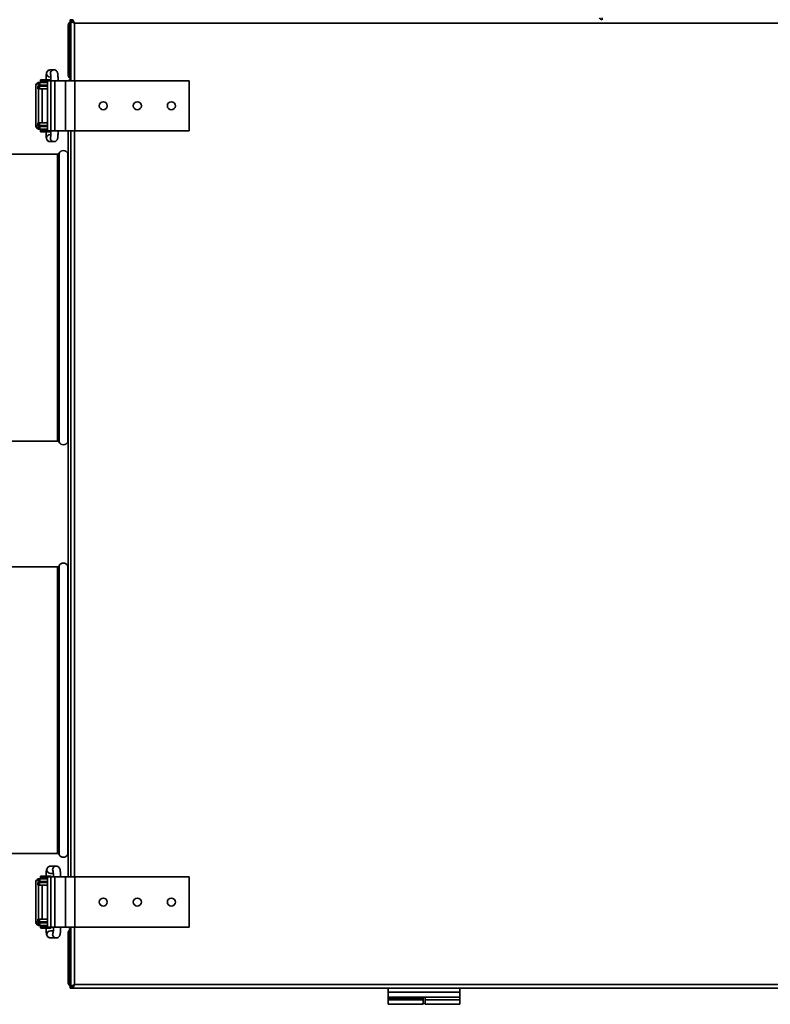
# Model space of a CAD drawing. Units: millimetres. Extents: x -176 to 2515, y -30 to 1453.
# Drawn here: x 257 to 675, y 408 to 957 of the extents above; entities that cross this region are included whole.
import ezdxf

# ---------------------------------------------------------------- set-up
doc = ezdxf.new("R2010")
doc.units = ezdxf.units.MM
doc.header["$LTSCALE"] = 5

msp = doc.modelspace()

# ---------------------------------------------------------------- linework, layer by layer
at = {"color": 7, "linetype": 'Continuous', "lineweight": 35}
for p, q in [((284.71, 956.37), (284.71, 957.07)), ((284.71, 957.07), (286.19, 957.07)), ((286.19, 956.37), (284.71, 956.37)), ((284.71, 955.8), (284.71, 956.37)), ((287.21, 955.07), (285.21, 956.09)), ((285.21, 956.09), (285.91, 956.09)), ((285.21, 923.07), (285.21, 956.09)), ((285.99, 956.07), (285.71, 956.07)), ((287.21, 955.07), (285.91, 956.09)), ((285.99, 956.07), (286.43, 956.07)), ((286.19, 957.07), (287.21, 955.07)), ((286.19, 957.07), (286.19, 956.37)), ((286.19, 956.37), (287.21, 955.07)), ((581.61, 957.07), (581.61, 958.17)), ((283.71, 926.07), (283.71, 954.07)), ((283.71, 954.07), (284.41, 954.07)), ((284.41, 926.07), (284.41, 954.07)), ((284.69, 954.07), (284.69, 926.07)), ((287.21, 955.07), (1040.21, 955.07)), ((273.6, 929.07), (273.56, 929.07)), ((275.71, 929.07), (273.6, 929.07)), ((275.71, 929.07), (275.58, 929.07)), ((268.16, 923.37), (268.16, 922.77)), ((271.16, 923.57), (268.36, 923.57)), ((271.16, 922.57), (268.36, 922.57)), ((273.96, 923.57), (271.16, 923.57)), ((272.17, 922.57), (271.16, 922.57)), ((272.17, 923.07), (272.17, 895.07)), ((274.01, 923.07), (272.17, 923.07)), ((273.6, 925.07), (273.97, 925.07)), ((274.01, 923.07), (274.01, 895.07)), ((276.26, 923.07), (274.01, 923.07)), ((276.26, 923.07), (276.26, 895.07)), ((276.49, 923.07), (276.26, 923.07)), ((282.21, 923.07), (282.21, 895.07)), ((287.31, 923.07), (282.21, 923.07)), ((283.71, 926.07), (284.41, 926.07)), ((283.71, 923.07), (283.71, 923.09)), ((283.74, 923.07), (283.71, 923.09)), ((283.71, 923.09), (283.99, 923.09)), ((284.69, 924.07), (284.69, 923.79)), ((284.69, 924.07), (284.8, 923.85)), ((284.69, 924.07), (285.21, 924.07)), ((284.71, 924.07), (284.71, 924.34)), ((285.12, 923.23), (285.2, 923.07)), ((287.31, 923.07), (287.31, 895.07)), ((351.21, 923.07), (287.31, 923.07)), ((351.21, 923.07), (351.21, 895.07)), ((265.54, 920.07), (265.54, 898.07)), ((266.71, 920.07), (266.71, 918.57)), ((267.71, 920.07), (266.71, 920.07)), ((266.71, 918.57), (267.71, 918.57)), ((266.92, 922.07), (266.92, 920.57)), ((266.92, 922.07), (267.86, 922.07)), ((267.86, 920.57), (266.92, 920.57)), ((267.04, 918.57), (267.04, 899.57)), ((267.71, 920.07), (267.71, 918.57)), ((267.71, 920.07), (272.17, 920.07)), ((267.71, 918.57), (272.17, 918.57)), ((267.86, 922.07), (267.86, 920.57)), ((272.17, 922.07), (267.86, 922.07)), ((272.17, 920.57), (267.86, 920.57)), ((269.16, 920.57), (269.16, 920.07)), ((269.16, 918.57), (269.16, 899.57)), ((266.71, 899.57), (266.71, 898.07)), ((267.71, 899.57), (266.71, 899.57)), ((267.71, 898.07), (266.71, 898.07)), ((266.92, 897.57), (266.92, 896.07)), ((266.92, 897.57), (267.86, 897.57)), ((267.86, 896.07), (266.92, 896.07)), ((267.71, 898.07), (267.71, 899.57)), ((272.17, 899.57), (267.71, 899.57)), ((272.17, 898.07), (267.71, 898.07)), ((267.86, 897.57), (267.86, 896.07)), ((267.86, 897.57), (272.17, 897.57)), ((267.86, 896.07), (272.17, 896.07)), ((268.16, 895.37), (268.16, 894.77)), ((271.16, 895.57), (268.36, 895.57)), ((269.16, 898.07), (269.16, 897.57)), ((272.17, 895.57), (271.16, 895.57)), ((274.01, 895.07), (272.17, 895.07)), ((276.26, 895.07), (274.01, 895.07)), ((276.49, 895.07), (276.26, 895.07)), ((282.21, 895.07), (277.91, 895.07)), ((287.31, 895.07), (282.21, 895.07)), ((283.71, 479.07), (283.71, 895.07)), ((285.21, 479.07), (285.21, 895.07)), ((351.21, 895.07), (287.31, 895.07)), ((271.16, 894.57), (268.36, 894.57)), ((273.96, 894.57), (271.16, 894.57)), ((273.97, 893.07), (273.6, 893.07)), ((273.6, 889.07), (273.55, 889.07)), ((273.6, 889.07), (275.71, 889.07)), ((277.72, 882.07), (233.31, 882.07)), ((233.31, 722.07), (277.72, 722.07)), ((277.72, 652.07), (233.31, 652.07)), ((233.31, 492.07), (277.72, 492.07)), ((276.97, 485.07), (273.76, 485.07)), ((266.92, 478.07), (266.92, 476.57)), ((266.92, 478.07), (267.86, 478.07)), ((267.86, 478.07), (267.86, 476.57)), ((272.17, 478.07), (267.86, 478.07)), ((268.16, 479.37), (268.16, 478.77)), ((271.16, 479.57), (268.36, 479.57)), ((271.16, 478.57), (268.36, 478.57)), ((273.96, 479.57), (271.16, 479.57)), ((272.17, 478.57), (271.16, 478.57)), ((272.17, 479.07), (272.17, 451.07)), ((274.01, 479.07), (272.17, 479.07)), ((273.76, 481.07), (275.36, 481.07)), ((274.01, 479.07), (274.01, 451.07)), ((276.26, 479.07), (274.01, 479.07)), ((274.16, 479.07), (274.16, 479.37)), ((276.26, 479.07), (276.26, 451.07)), ((276.65, 479.07), (276.26, 479.07)), ((282.21, 479.07), (279.32, 479.07)), ((282.21, 479.07), (282.21, 451.07)), ((287.31, 479.07), (282.21, 479.07)), ((287.31, 479.07), (287.31, 451.07)), ((351.21, 479.07), (287.31, 479.07)), ((351.21, 479.07), (351.21, 451.07)), ((265.54, 476.07), (265.54, 454.07)), ((266.71, 476.07), (266.71, 474.57)), ((267.71, 476.07), (266.71, 476.07)), ((266.71, 474.57), (267.71, 474.57)), ((267.86, 476.57), (266.92, 476.57)), ((267.04, 474.57), (267.04, 455.57)), ((267.71, 476.07), (267.71, 474.57)), ((267.71, 476.07), (272.17, 476.07)), ((267.71, 474.57), (272.17, 474.57)), ((272.17, 476.57), (267.86, 476.57)), ((269.16, 476.57), (269.16, 476.07)), ((269.16, 474.57), (269.16, 455.57)), ((266.71, 455.57), (266.71, 454.07)), ((267.71, 455.57), (266.71, 455.57)), ((267.71, 454.07), (266.71, 454.07)), ((266.92, 453.57), (266.92, 452.07)), ((266.92, 453.57), (267.86, 453.57)), ((267.86, 452.07), (266.92, 452.07)), ((267.71, 454.07), (267.71, 455.57)), ((272.17, 455.57), (267.71, 455.57)), ((272.17, 454.07), (267.71, 454.07)), ((267.86, 453.57), (267.86, 452.07)), ((267.86, 453.57), (272.17, 453.57)), ((267.86, 452.07), (272.17, 452.07)), ((268.16, 451.37), (268.16, 450.77)), ((271.16, 451.57), (268.36, 451.57)), ((271.16, 450.57), (268.36, 450.57)), ((269.16, 454.07), (269.16, 453.57)), ((272.17, 451.57), (271.16, 451.57)), ((273.96, 450.57), (271.16, 450.57)), ((274.01, 451.07), (272.17, 451.07)), ((276.26, 451.07), (274.01, 451.07)), ((274.16, 450.77), (274.16, 451.07)), ((276.65, 451.07), (276.26, 451.07)), ((287.31, 451.07), (282.21, 451.07)), ((283.71, 451.05), (283.74, 451.07)), ((283.71, 451.05), (283.71, 451.07)), ((283.71, 451.05), (283.99, 451.05)), ((284.69, 450.07), (284.69, 450.35)), ((284.8, 450.29), (284.69, 450.07)), ((285.2, 451.07), (285.12, 450.91)), ((285.21, 418.05), (285.21, 451.07)), ((351.21, 451.07), (287.31, 451.07)), ((275.36, 449.07), (273.76, 449.07)), ((273.76, 445.07), (276.97, 445.07)), ((283.71, 448.07), (283.71, 420.07)), ((283.71, 448.07), (284.41, 448.07)), ((284.41, 448.07), (284.41, 420.07)), ((285.21, 450.07), (284.69, 450.07)), ((284.69, 420.07), (284.69, 448.07)), ((284.71, 449.8), (284.71, 450.07)), ((283.71, 420.07), (284.41, 420.07)), ((284.71, 417.77), (284.71, 418.34)), ((284.71, 417.07), (284.71, 417.77)), ((284.71, 417.77), (286.19, 417.77)), ((285.21, 418.05), (287.21, 419.07)), ((285.21, 418.05), (285.91, 418.05)), ((285.99, 418.07), (285.71, 418.07)), ((285.91, 418.05), (287.21, 419.07)), ((285.99, 418.07), (286.43, 418.07)), ((287.21, 419.07), (286.19, 417.07)), ((287.21, 419.07), (286.19, 417.77)), ((286.19, 417.07), (286.19, 417.77)), ((1040.21, 419.07), (287.21, 419.07)), ((286.19, 417.07), (284.71, 417.07)), ((1041.23, 417.07), (286.19, 417.07)), ((462.21, 414.82), (462.21, 417.07)), ((462.21, 412.07), (462.21, 414.82)), ((462.21, 414.82), (502.21, 414.82)), ((462.21, 412.07), (462.21, 411.57)), ((462.21, 412.07), (502.21, 412.07)), ((481.61, 412.07), (481.61, 411.57)), ((482.81, 410.57), (482.81, 412.07)), ((502.21, 414.82), (502.21, 417.07)), ((502.21, 412.07), (502.21, 414.82)), ((502.21, 410.57), (502.21, 412.07)), ((481.61, 411.57), (462.21, 411.57)), ((462.21, 411.57), (462.21, 410.57)), ((481.61, 410.57), (462.21, 410.57)), ((462.21, 410.57), (462.21, 408.07)), ((481.61, 408.07), (462.21, 408.07)), ((481.61, 411.57), (481.61, 410.57)), ((481.61, 410.57), (481.61, 408.07)), ((481.61, 408.57), (482.81, 408.57)), ((482.81, 410.57), (502.21, 410.57)), ((482.81, 408.07), (482.81, 410.57)), ((482.81, 408.07), (502.21, 408.07)), ((502.21, 408.07), (502.21, 410.57))]:
    msp.add_line(p, q, dxfattribs=at)
at = {"color": 1, "linetype": 'Continuous', "lineweight": 35}
for p, q in [((284.69, 954.07), (285.21, 954.07)), ((284.87, 955.07), (284.71, 955.07)), ((287.21, 923.07), (287.21, 955.07)), ((271.16, 923.37), (268.16, 923.37)), ((272.17, 922.77), (268.16, 922.77)), ((274.16, 923.37), (271.16, 923.37)), ((284.69, 926.07), (285.21, 926.07)), ((265.54, 898.07), (266.71, 898.07)), ((272.17, 895.37), (268.16, 895.37)), ((287.21, 479.07), (287.21, 895.07)), ((271.16, 894.77), (268.16, 894.77)), ((274.16, 894.77), (271.16, 894.77)), ((277.72, 882.07), (277.72, 722.07)), ((278.61, 882.61), (278.61, 721.53)), ((283.41, 882.61), (283.41, 721.53)), ((277.72, 652.07), (277.72, 492.07)), ((278.61, 652.61), (278.61, 491.53)), ((283.41, 652.61), (283.41, 491.53)), ((271.16, 479.37), (268.16, 479.37)), ((272.17, 478.77), (268.16, 478.77)), ((274.16, 479.37), (271.16, 479.37)), ((265.54, 454.07), (266.71, 454.07)), ((272.17, 451.37), (268.16, 451.37)), ((271.16, 450.77), (268.16, 450.77)), ((274.16, 450.77), (271.16, 450.77)), ((287.21, 419.07), (287.21, 451.07)), ((284.69, 448.07), (285.21, 448.07)), ((284.69, 420.07), (285.21, 420.07)), ((284.87, 419.07), (284.71, 419.07))]:
    msp.add_line(p, q, dxfattribs=at)
at = {"color": 1, "linetype": 'Continuous', "lineweight": 35, "flags": 128}
for points in [[(277.86, 923.07), (277.53, 923.07), (276.91, 923.07), (276.49, 923.07)], [(277.86, 895.07), (277.53, 895.07), (276.91, 895.07), (276.49, 895.07)], [(279.33, 479.07), (279, 479.07), (278.4, 479.07), (277.66, 479.07), (276.88, 479.07), (276.65, 479.07)], [(279.33, 451.07), (279, 451.07), (278.4, 451.07), (277.66, 451.07), (276.88, 451.07), (276.65, 451.07)]]:
    msp.add_lwpolyline(points, dxfattribs=at)
at = {"color": 7, "linetype": 'Continuous', "lineweight": 35, "flags": 128}
for points in [[(282.21, 923.07), (282.03, 923.07), (281.51, 923.07), (280.72, 923.07), (279.74, 923.07), (278.68, 923.07), (277.86, 923.07)], [(282.21, 451.07), (282.03, 451.07), (281.51, 451.07), (280.72, 451.07), (279.74, 451.07), (279.33, 451.07)]]:
    msp.add_lwpolyline(points, dxfattribs=at)
at = {"color": 7, "linetype": 'Continuous', "lineweight": 35}
for centre in [(303.21, 909.07), (322.21, 909.07), (341.21, 909.07), (303.21, 465.07), (322.21, 465.07), (341.21, 465.07)]:
    msp.add_circle(centre, 2.25, dxfattribs=at)
for centre, radius, start, end in [((285.71, 954.07), 2, 104.4775, 180), ((581.61, 958.77), 1.7, 200.7504, 270), ((285.71, 954.07), 1.3, 130.7531, 180), ((268.36, 923.37), 0.2, 90, 180), ((268.36, 922.77), 0.2, 180, 270), ((268.66, 922.07), 0.5, 0, 90), ((285.71, 926.07), 2, 180, 255.5225), ((285.71, 922.07), 2, 104.4775, 150), ((285.71, 926.07), 1.3, 180, 219.7151), ((285.71, 922.07), 1.3, 116.9569, 129.7151), ((267.54, 920.07), 2, 107.9349, 180.0302), ((267.54, 920.07), 0.5, 90.0535, 180.0534), ((267.54, 898.07), 2, 179.9584, 252.0765), ((267.54, 898.07), 0.5, 179.9466, 269.9465), ((268.36, 895.37), 0.2, 90, 180), ((268.66, 896.07), 0.5, 270, 0), ((268.36, 894.77), 0.2, 180, 270), ((281.01, 881.37), 2.7, 27.3522, 152.6478), ((277.72, 883.07), 1, 270, 332.6478), ((284.3, 883.07), 1, 207.3522, 234.1026), ((277.72, 721.07), 1, 27.3522, 90), ((281.01, 722.77), 2.7, 207.3522, 332.6478), ((284.3, 721.07), 1, 125.8974, 152.6478), ((281.01, 651.37), 2.7, 27.3522, 152.6478), ((277.72, 653.07), 1, 270, 332.6478), ((284.3, 653.07), 1, 207.3522, 234.1026), ((277.72, 491.07), 1, 27.3522, 90), ((281.01, 492.77), 2.7, 207.3522, 332.6478), ((284.3, 491.07), 1, 125.8974, 152.6478), ((267.54, 476.07), 2, 107.9349, 180.0302), ((268.36, 479.37), 0.2, 90, 180), ((268.36, 478.77), 0.2, 180, 270), ((268.66, 478.07), 0.5, 0, 90), ((273.96, 479.37), 0.2, 0, 90), ((267.54, 476.07), 0.5, 90.0535, 180.0534), ((267.54, 454.07), 2, 179.9584, 252.0765), ((267.54, 454.07), 0.5, 179.9466, 269.9465), ((268.36, 451.37), 0.2, 90, 180), ((268.36, 450.77), 0.2, 180, 270), ((268.66, 452.07), 0.5, 270, 0), ((273.96, 450.77), 0.2, 270, 0), ((285.71, 452.07), 2, 210, 255.5225), ((285.71, 452.07), 1.3, 230.2849, 247.3801), ((285.71, 448.07), 2, 104.4775, 180), ((285.71, 448.07), 1.3, 140.2849, 180), ((285.71, 420.07), 2, 180, 255.5225), ((285.71, 420.07), 1.3, 180, 229.2469)]:
    msp.add_arc(centre, radius, start, end, dxfattribs=at)
at = {"color": 1, "linetype": 'Continuous', "lineweight": 35}
for centre, start, end in [((273.61, 927.07), 91.3232, 269.8671), ((275.71, 927.07), 93.7898, 204.7613), ((273.61, 891.07), 90.133, 268.5394), ((275.71, 891.07), 160.1507, 270.5694), ((273.77, 483.07), 90.3054, 269.6946), ((276.98, 483.07), 90.2177, 205.9638), ((273.77, 447.07), 90.2547, 269.7453), ((276.98, 447.07), 156.0449, 269.9443)]:
    msp.add_arc(centre, 2, start, end, dxfattribs=at)
at = {"color": 7, "linetype": 'Continuous', "lineweight": 35}
for centre, ratio, start_param, end_param in [((285.99, 954.07), 0.65, 0.646237, 1.570796), ((285.71, 926.07), 0.508579, 1.570796, 2.627705), ((285.71, 448.07), 0.508579, 0.513887, 1.570796), ((285.99, 420.07), 0.65, 1.570796, 2.495355)]:
    msp.add_ellipse(centre, major_axis=(0, 2), ratio=ratio, start_param=start_param, end_param=end_param, dxfattribs=at)
for points, knots in [([(273.6, 929.07), (273.33, 929.04), (272.86, 928.98), (272.31, 928.63), (271.96, 928.26), (271.74, 927.89), (271.61, 927.55), (271.52, 927.19), (271.45, 926.71), (271.38, 925.97), (271.33, 924.99), (271.31, 924.16), (271.3, 923.67), (271.3, 923.57)], [0, 0, 0, 0, 0.101116, 0.176063, 0.240581, 0.298251, 0.352367, 0.419441, 0.530368, 0.677547, 0.817707, 0.964791, 1, 1, 1, 1]), ([(278.01, 923.07), (278.01, 923.27), (278.01, 923.86), (277.99, 924.82), (277.94, 925.85), (277.86, 926.73), (277.78, 927.27), (277.6, 927.85), (277.29, 928.36), (276.8, 928.79), (276.24, 929.04), (275.86, 929.06), (275.71, 929.07)], [0, 0, 0, 0, 0.070736, 0.206659, 0.343926, 0.484748, 0.640359, 0.718847, 0.788595, 0.863859, 0.948115, 1, 1, 1, 1]), ([(273.86, 926.42), (273.86, 926.42), (273.85, 926.44), (273.87, 926.34), (273.9, 926.08), (273.95, 925.53), (273.99, 924.72), (274.01, 923.85), (274.01, 923.29), (274.01, 923.07)], [0, 0, 0, 0, 0.013374, 0.102835, 0.239875, 0.426359, 0.638337, 0.862759, 1, 1, 1, 1]), ([(274.01, 895.07), (274.01, 894.88), (274.01, 894.34), (273.99, 893.46), (273.95, 892.6), (273.9, 892.03), (273.86, 891.74), (273.86, 891.73), (273.86, 891.73)], [0, 0, 0, 0, 0.119938, 0.349511, 0.577236, 0.773464, 0.931181, 1, 1, 1, 1]), ([(275.71, 889.07), (275.98, 889.1), (276.45, 889.16), (277, 889.51), (277.36, 889.88), (277.57, 890.25), (277.7, 890.6), (277.79, 890.96), (277.86, 891.44), (277.93, 892.17), (277.98, 893.15), (278.01, 894.15), (278.01, 894.81), (278.01, 895.07)], [0, 0, 0, 0, 0.095198, 0.165759, 0.226501, 0.280796, 0.331745, 0.394893, 0.499328, 0.637893, 0.76985, 0.908326, 1, 1, 1, 1]), ([(271.3, 894.57), (271.3, 894.54), (271.3, 894.11), (271.33, 893.32), (271.37, 892.3), (271.45, 891.42), (271.53, 890.87), (271.71, 890.29), (272.02, 889.78), (272.51, 889.35), (273.07, 889.11), (273.45, 889.08), (273.6, 889.07)], [0, 0, 0, 0, 0.01306, 0.157419, 0.303205, 0.452768, 0.618037, 0.701397, 0.775474, 0.855409, 0.944895, 1, 1, 1, 1]), ([(273.76, 485.07), (273.49, 485.04), (273.02, 484.99), (272.45, 484.64), (272.07, 484.24), (271.83, 483.82), (271.67, 483.38), (271.54, 482.84), (271.43, 482.08), (271.35, 481.05), (271.31, 480.18), (271.31, 479.67), (271.31, 479.57)], [0, 0, 0, 0, 0.100658, 0.181604, 0.253211, 0.321851, 0.398954, 0.504436, 0.663009, 0.808692, 0.961231, 1, 1, 1, 1]), ([(279.43, 479.07), (279.43, 479.28), (279.43, 479.88), (279.39, 480.86), (279.31, 481.92), (279.19, 482.82), (279.05, 483.45), (278.76, 484.11), (278.28, 484.65), (277.64, 485.01), (277.19, 485.05), (276.97, 485.07)], [0, 0, 0, 0, 0.072686, 0.212445, 0.35411, 0.501305, 0.65146, 0.740441, 0.83666, 0.922017, 1, 1, 1, 1]), ([(275.22, 482.23), (275.22, 482.22), (275.23, 482.2), (275.27, 481.96), (275.33, 481.48), (275.39, 480.72), (275.42, 479.88), (275.43, 479.3), (275.43, 479.07)], [0, 0, 0, 0, 0.086121, 0.214095, 0.398351, 0.611506, 0.841987, 1, 1, 1, 1]), ([(271.3, 450.57), (271.3, 450.53), (271.31, 450.1), (271.34, 449.28), (271.41, 448.22), (271.53, 447.33), (271.67, 446.69), (271.97, 446.03), (272.45, 445.49), (273.09, 445.13), (273.54, 445.09), (273.76, 445.07)], [0, 0, 0, 0, 0.014627, 0.163137, 0.313671, 0.470081, 0.629639, 0.72419, 0.826433, 0.917134, 1, 1, 1, 1]), ([(275.43, 451.07), (275.43, 450.89), (275.43, 450.35), (275.4, 449.5), (275.33, 448.67), (275.27, 448.15), (275.22, 447.92), (275.22, 447.92), (275.22, 447.92)], [0, 0, 0, 0, 0.124914, 0.363798, 0.59955, 0.795426, 0.945286, 1, 1, 1, 1]), ([(276.97, 445.07), (277.23, 445.1), (277.71, 445.15), (278.28, 445.51), (278.66, 445.91), (278.9, 446.33), (279.06, 446.76), (279.19, 447.3), (279.3, 448.06), (279.38, 449.09), (279.42, 450.12), (279.43, 450.8), (279.43, 451.07)], [0, 0, 0, 0, 0.094719, 0.170889, 0.238272, 0.302861, 0.375416, 0.474675, 0.623892, 0.76098, 0.904519, 1, 1, 1, 1])]:
    msp.add_open_spline(points, degree=3, knots=knots, dxfattribs=at)

doc.saveas('drawing.dxf')
